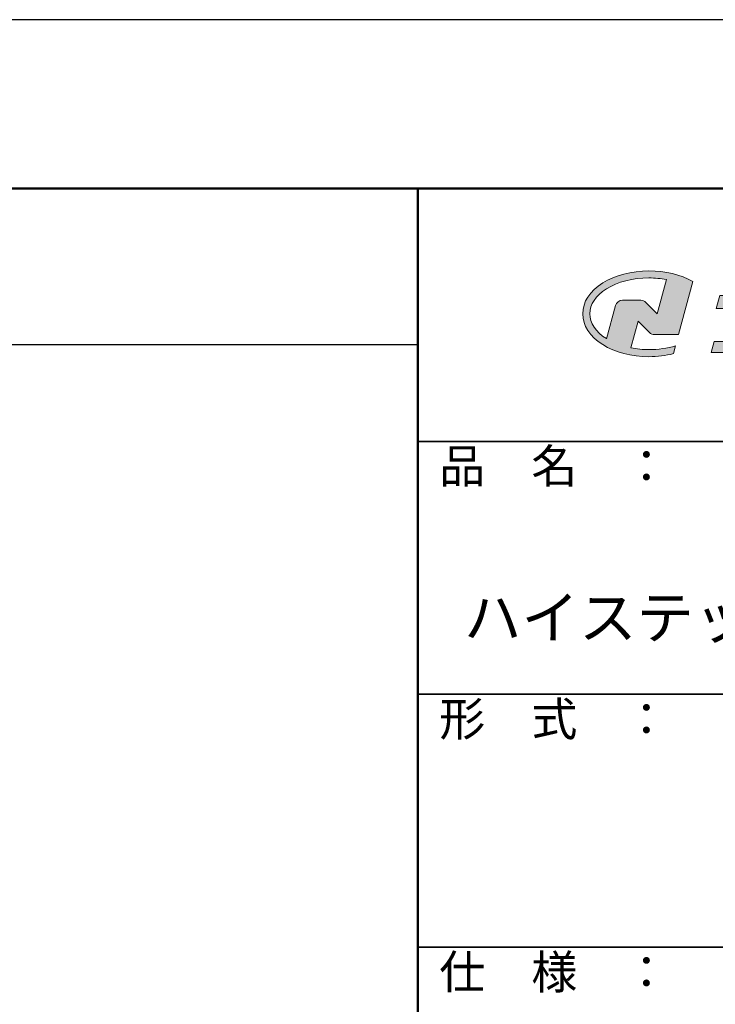
# Model space of a CAD drawing. Extents: x 1262 to 1689, y -429 to -132.
# Drawn here: x 1584 to 1626, y -190 to -132 of the extents above; entities that cross this region are included whole.
import ezdxf

# ---------------------------------------------------------------- set-up
doc = ezdxf.new("R2010")
doc.units = 0
doc.layers.get('DEFPOINTS').update_dxf_attribs({"linetype": 'CONTINUOUS'})
for name, color, linetype in [('10ユーザー', 161, 'CONTINUOUS'), ('_U+30EC_U+30A4_U+30E4_U+30FC 1', 7, 'CONTINUOUS'), ('moji', 70, 'CONTINUOUS'), ('zumenwaku', 190, 'CONTINUOUS')]:
    doc.layers.add(name, color=color, linetype=linetype)
doc.styles.add('MSP', font='txt')

# ---------------------------------------------------------------- blocks, each defined once
blk = doc.blocks.new('block 2')
at = {"layer": '_U+30EC_U+30A4_U+30E4_U+30FC 1'}
h = blk.add_hatch(color=7, dxfattribs=at)
h.dxf.hatch_style = 2
edge = h.paths.add_edge_path()
edge.add_spline(control_points=[(63.57, -144.52), (62.6, -144.82), (61.53, -144.97), (60.42, -144.97), (59.68, -144.97), (58.97, -144.91), (58.29, -144.77), (58.29, -144.77), (59.14, -141.61), (59.14, -141.61), (59.14, -141.61), (60.49, -142.96), (60.49, -142.96), (60.65, -143.11), (60.86, -143.2), (61.09, -143.2), (61.09, -143.2), (63.93, -143.2), (63.93, -143.2), (63.93, -143.2), (65.61, -136.9), (65.61, -136.9), (64.18, -136.08), (62.35, -135.64), (60.42, -135.64), (58.35, -135.64), (56.41, -136.15), (54.94, -137.07), (53.41, -138.03), (52.57, -139.33), (52.57, -140.72), (52.57, -142.12), (53.41, -143.42), (54.94, -144.38), (56.41, -145.3), (58.35, -145.81), (60.42, -145.81), (61.43, -145.81), (62.41, -145.69), (63.32, -145.45), (63.32, -145.45), (63.57, -144.52), (63.57, -144.52)], knot_values=[0, 0, 0, 0, 1, 1, 1, 2, 2, 2, 3, 3, 3, 4, 4, 4, 5, 5, 5, 6, 6, 6, 7, 7, 7, 8, 8, 8, 9, 9, 9, 10, 10, 10, 11, 11, 11, 12, 12, 12, 13, 13, 13, 14, 14, 14, 14], degree=3, periodic=0)
edge = h.paths.add_edge_path()
edge.add_spline(control_points=[(56.45, -139.75), (56.45, -139.75), (55.4, -143.68), (55.4, -143.68), (55.39, -143.68), (55.39, -143.67), (55.38, -143.67), (54.1, -142.87), (53.4, -141.82), (53.4, -140.72), (53.4, -139.62), (54.1, -138.58), (55.38, -137.78), (56.72, -136.93), (58.51, -136.47), (60.42, -136.47), (61.13, -136.47), (61.83, -136.54), (62.49, -136.66), (62.49, -136.66), (61.41, -140.71), (61.41, -140.71), (61.41, -140.71), (60.05, -139.37), (60.05, -139.37), (59.9, -139.21), (59.68, -139.12), (59.46, -139.12), (59.46, -139.12), (57.27, -139.12), (57.27, -139.12), (56.89, -139.12), (56.55, -139.38), (56.45, -139.75)], knot_values=[0, 0, 0, 0, 1, 1, 1, 2, 2, 2, 3, 3, 3, 4, 4, 4, 5, 5, 5, 6, 6, 6, 7, 7, 7, 8, 8, 8, 9, 9, 9, 10, 10, 10, 11, 11, 11, 11], degree=3, periodic=0)
at = {"layer": '_U+30EC_U+30A4_U+30E4_U+30FC 1', "lineweight": 0}
for points, knots in [([(63.57, -144.52), (62.6, -144.82), (61.53, -144.97), (60.42, -144.97), (59.68, -144.97), (58.97, -144.91), (58.29, -144.77), (58.29, -144.77), (59.14, -141.61), (59.14, -141.61), (59.14, -141.61), (60.49, -142.96), (60.49, -142.96), (60.65, -143.11), (60.86, -143.2), (61.09, -143.2), (61.09, -143.2), (63.93, -143.2), (63.93, -143.2), (63.93, -143.2), (65.61, -136.9), (65.61, -136.9), (64.18, -136.08), (62.35, -135.64), (60.42, -135.64), (58.35, -135.64), (56.41, -136.15), (54.94, -137.07), (53.41, -138.03), (52.57, -139.33), (52.57, -140.72), (52.57, -142.12), (53.41, -143.42), (54.94, -144.38), (56.41, -145.3), (58.35, -145.81), (60.42, -145.81), (61.43, -145.81), (62.41, -145.69), (63.32, -145.45), (63.32, -145.45), (63.57, -144.52), (63.57, -144.52)], [0, 0, 0, 0, 1, 1, 1, 2, 2, 2, 3, 3, 3, 4, 4, 4, 5, 5, 5, 6, 6, 6, 7, 7, 7, 8, 8, 8, 9, 9, 9, 10, 10, 10, 11, 11, 11, 12, 12, 12, 13, 13, 13, 14, 14, 14, 14]), ([(56.45, -139.75), (56.45, -139.75), (55.4, -143.68), (55.4, -143.68), (55.39, -143.68), (55.39, -143.67), (55.38, -143.67), (54.1, -142.87), (53.4, -141.82), (53.4, -140.72), (53.4, -139.62), (54.1, -138.58), (55.38, -137.78), (56.72, -136.93), (58.51, -136.47), (60.42, -136.47), (61.13, -136.47), (61.83, -136.54), (62.49, -136.66), (62.49, -136.66), (61.41, -140.71), (61.41, -140.71), (61.41, -140.71), (60.05, -139.37), (60.05, -139.37), (59.9, -139.21), (59.68, -139.12), (59.46, -139.12), (59.46, -139.12), (57.27, -139.12), (57.27, -139.12), (56.89, -139.12), (56.55, -139.38), (56.45, -139.75)], [0, 0, 0, 0, 1, 1, 1, 2, 2, 2, 3, 3, 3, 4, 4, 4, 5, 5, 5, 6, 6, 6, 7, 7, 7, 8, 8, 8, 9, 9, 9, 10, 10, 10, 11, 11, 11, 11])]:
    blk.add_open_spline(points, degree=3, knots=knots, dxfattribs=at)
blk = doc.blocks.new('ナカ工業ロゴ')
at = {"layer": '_U+30EC_U+30A4_U+30E4_U+30FC 1'}
h = blk.add_hatch(color=7, dxfattribs=at)
h.dxf.hatch_style = 2
edge = h.paths.add_edge_path()
edge.add_spline(control_points=[(62715.62, 18953.39), (62715.62, 18953.39), (62692.65, 18953.39), (62692.65, 18953.39), (62692.65, 18953.39), (62695.69, 18964.74), (62695.69, 18964.74), (62696.35, 18967.21), (62694.49, 18969.63), (62691.94, 18969.63), (62691.94, 18969.63), (62674.76, 18969.63), (62674.76, 18969.63), (62674.76, 18969.63), (62670.4, 18953.39), (62670.4, 18953.39), (62670.4, 18953.39), (62640.36, 18953.39), (62640.36, 18953.39), (62640.36, 18953.39), (62637.02, 18940.89), (62637.02, 18940.89), (62637.02, 18940.89), (62667.06, 18940.89), (62667.06, 18940.89), (62667.06, 18940.89), (62658.48, 18908.9), (62658.48, 18908.9), (62658.48, 18908.9), (62635.07, 18908.9), (62635.07, 18908.9), (62635.07, 18908.9), (62632.19, 18898.15), (62632.19, 18898.15), (62632.19, 18898.15), (62671.32, 18898.15), (62671.32, 18898.15), (62675.17, 18898.15), (62678.54, 18900.74), (62679.54, 18904.46), (62679.54, 18904.46), (62689.3, 18940.89), (62689.3, 18940.89), (62689.3, 18940.89), (62717.24, 18940.89), (62717.24, 18940.89), (62717.24, 18940.89), (62719.3, 18948.59), (62719.3, 18948.59), (62719.95, 18951.01), (62718.13, 18953.39), (62715.62, 18953.39)], knot_values=[0, 0, 0, 0, 1, 1, 1, 2, 2, 2, 3, 3, 3, 4, 4, 4, 5, 5, 5, 6, 6, 6, 7, 7, 7, 8, 8, 8, 9, 9, 9, 10, 10, 10, 11, 11, 11, 12, 12, 12, 13, 13, 13, 14, 14, 14, 15, 15, 15, 16, 16, 16, 17, 17, 17, 17], degree=3, periodic=0)
at = {"layer": '_U+30EC_U+30A4_U+30E4_U+30FC 1', "lineweight": 0}
blk.add_open_spline([(62715.62, 18953.39), (62715.62, 18953.39), (62692.65, 18953.39), (62692.65, 18953.39), (62692.65, 18953.39), (62695.69, 18964.74), (62695.69, 18964.74), (62696.35, 18967.21), (62694.49, 18969.63), (62691.94, 18969.63), (62691.94, 18969.63), (62674.76, 18969.63), (62674.76, 18969.63), (62674.76, 18969.63), (62670.4, 18953.39), (62670.4, 18953.39), (62670.4, 18953.39), (62640.36, 18953.39), (62640.36, 18953.39), (62640.36, 18953.39), (62637.02, 18940.89), (62637.02, 18940.89), (62637.02, 18940.89), (62667.06, 18940.89), (62667.06, 18940.89), (62667.06, 18940.89), (62658.48, 18908.9), (62658.48, 18908.9), (62658.48, 18908.9), (62635.07, 18908.9), (62635.07, 18908.9), (62635.07, 18908.9), (62632.19, 18898.15), (62632.19, 18898.15), (62632.19, 18898.15), (62671.32, 18898.15), (62671.32, 18898.15), (62675.17, 18898.15), (62678.54, 18900.74), (62679.54, 18904.46), (62679.54, 18904.46), (62689.3, 18940.89), (62689.3, 18940.89), (62689.3, 18940.89), (62717.24, 18940.89), (62717.24, 18940.89), (62717.24, 18940.89), (62719.3, 18948.59), (62719.3, 18948.59), (62719.95, 18951.01), (62718.13, 18953.39), (62715.62, 18953.39)], degree=3, knots=[0, 0, 0, 0, 1, 1, 1, 2, 2, 2, 3, 3, 3, 4, 4, 4, 5, 5, 5, 6, 6, 6, 7, 7, 7, 8, 8, 8, 9, 9, 9, 10, 10, 10, 11, 11, 11, 12, 12, 12, 13, 13, 13, 14, 14, 14, 15, 15, 15, 16, 16, 16, 17, 17, 17, 17], dxfattribs=at)
at = {"layer": '_U+30EC_U+30A4_U+30E4_U+30FC 1', "xscale": 8.187999999999999, "yscale": 8.187999999999999, "zscale": 8.187999999999999}
blk.add_blockref('block 2', (62076.93, 20088.04), dxfattribs=at)

msp = doc.modelspace()

# ---------------------------------------------------------------- linework, layer by layer
at = {"layer": 'DEFPOINTS', "linetype": 'Continuous'}
msp.add_lwpolyline([(1269.025, -428.857), (1689.025, -428.857), (1689.025, -131.857), (1269.025, -131.857)], close=True, dxfattribs=at)
at = {"layer": 'zumenwaku', "linetype": 'Continuous', "lineweight": 50}
msp.add_line((1608.025, -141.857), (1608.025, -418.857), dxfattribs=at)
at = {"layer": 'zumenwaku', "linetype": 'Continuous'}
msp.add_line((1279.225, -151.119), (1608.025, -151.119), dxfattribs=at)
at = {"layer": 'zumenwaku', "linetype": 'Continuous', "lineweight": 35}
for p, q in [((1608.025, -156.857), (1679.025, -156.857)), ((1608.025, -171.857), (1679.025, -171.857)), ((1608.025, -186.857), (1679.025, -186.857))]:
    msp.add_line(p, q, dxfattribs=at)
at = {"layer": 'zumenwaku', "linetype": 'Continuous', "lineweight": 50}
msp.add_lwpolyline([(1279.025, -418.857), (1679.025, -418.857), (1679.025, -141.857), (1279.025, -141.857)], close=True, dxfattribs=at)

# ---------------------------------------------------------------- block references
at = {"layer": '10ユーザー', "xscale": 0.061063348416, "yscale": 0.061063348416, "zscale": 0.061063348416}
msp.add_blockref('ナカ工業ロゴ', (-2199.103, -1305.577), dxfattribs=at)

# ---------------------------------------------------------------- texts
at = {"layer": 'moji', "linetype": 'Continuous', "insert": (1643.163, -165.542), "char_height": 2.5, "width": 71.0456, "attachment_point": 5, "style": 'MSP'}
msp.add_mtext('LED付ステップライト\u3000\\Pハイステップ・ルナ\u3000「フロストタイプ」', dxfattribs=at)
at = {"layer": 'zumenwaku', "linetype": 'Continuous', "char_height": 2, "width": 18.3259, "attachment_point": 1, "style": 'MSP'}
for s, insert in [('品\u3000名\u3000：', (1609.302, -157.321)), ('形\u3000式\u3000：', (1609.302, -172.321)), ('仕\u3000様\u3000：', (1609.302, -187.321))]:
    msp.add_mtext(s, dxfattribs=dict(at, insert=insert))

doc.saveas('drawing.dxf')
